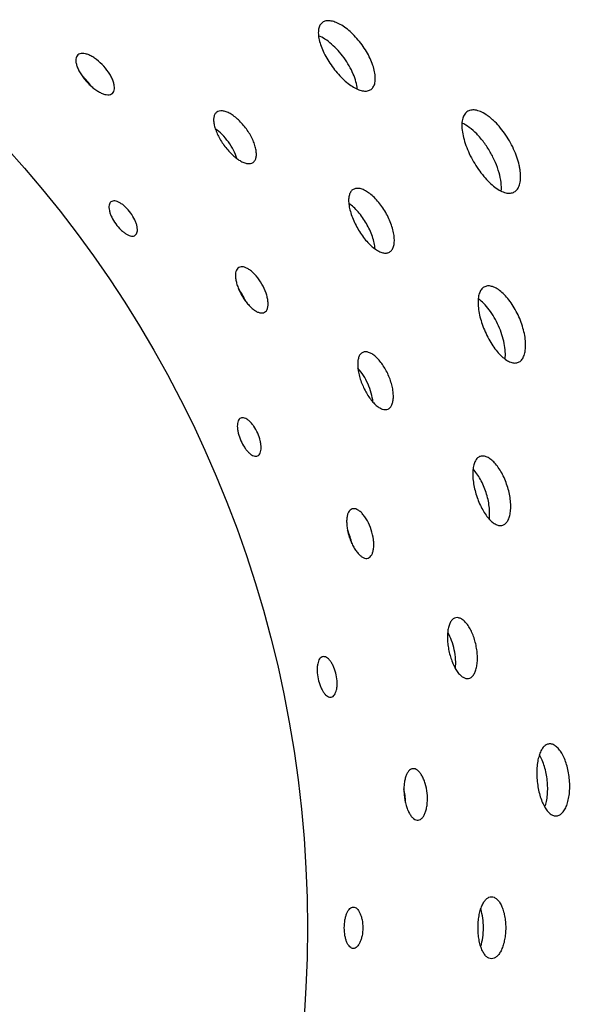
# Model space of a CAD drawing. Extents: x -100 to 742, y 0 to 1750.
# Drawn here: x 380 to 407, y 96 to 144 of the extents above; entities that cross this region are included whole.
import ezdxf

# ---------------------------------------------------------------- set-up
doc = ezdxf.new("R2010")
doc.units = 0
doc.layers.add('PLATEK', color=7, linetype='CONTINUOUS')

msp = doc.modelspace()

# ---------------------------------------------------------------- linework, layer by layer
at = {"layer": 'PLATEK', "color": 7, "linetype": 'CONTINUOUS'}
for radius in [100, 99.737, 56.1]:
    msp.add_circle((338.071, 100), radius, dxfattribs=at)
for centre, start, end in [((381.548, 139.146), 34.9047, 49.0957), ((388.736, 129.252), 22.9044, 37.0956), ((393.711, 118.079), 10.9044, 25.0956), ((396.254, 106.115), 358.9044, 13.0956)]:
    msp.add_arc(centre, 2.658, start, end, dxfattribs=at)
for points, knots in [([(394.897, 143.759), (394.874, 143.742), (394.829, 143.701), (394.756, 143.597), (394.701, 143.426), (394.693, 143.184), (394.736, 142.906), (394.83, 142.6), (394.97, 142.277), (395.15, 141.948), (395.365, 141.626), (395.605, 141.323), (395.862, 141.05), (396.126, 140.817), (396.387, 140.633), (396.638, 140.506), (396.871, 140.439), (397.051, 140.438), (397.173, 140.476), (397.225, 140.506), (397.249, 140.523)], [0, 0, 0, 0, 0.018738, 0.038094, 0.080869, 0.13175, 0.191726, 0.260281, 0.335951, 0.41667, 0.5, 0.58333, 0.664049, 0.739719, 0.808274, 0.86825, 0.919131, 0.961906, 0.981262, 1, 1, 1, 1]), ([(397.249, 140.523), (397.297, 140.558), (397.383, 140.658), (397.45, 140.86), (397.465, 141.105), (397.428, 141.389), (397.342, 141.699), (397.208, 142.027), (397.031, 142.359), (396.818, 142.682), (396.576, 142.985), (396.315, 143.255), (396.045, 143.484), (395.776, 143.662), (395.519, 143.785), (395.28, 143.847), (395.068, 143.845), (394.946, 143.794), (394.897, 143.759)], [0, 0, 0, 0, 0.037929, 0.081213, 0.132673, 0.193038, 0.261672, 0.337098, 0.417314, 0.5, 0.582686, 0.662902, 0.738328, 0.806962, 0.867327, 0.918787, 0.962071, 1, 1, 1, 1]), ([(396.584, 140.54), (396.574, 140.657), (396.526, 140.906), (396.392, 141.283), (396.197, 141.672), (395.951, 142.052), (395.665, 142.404), (395.356, 142.709), (395.039, 142.953), (394.817, 143.076), (394.708, 143.121)], [0, 0, 0, 0, 0.106808, 0.228694, 0.361496, 0.5, 0.638504, 0.771306, 0.893192, 1, 1, 1, 1]), ([(383.062, 142.192), (383.035, 142.167), (382.988, 142.1), (382.961, 141.972), (382.971, 141.821), (383.016, 141.65), (383.094, 141.466), (383.202, 141.274), (383.335, 141.081), (383.489, 140.895), (383.658, 140.722), (383.836, 140.569), (384.016, 140.442), (384.191, 140.345), (384.356, 140.283), (384.505, 140.257), (384.636, 140.27), (384.708, 140.31), (384.735, 140.334)], [0, 0, 0, 0, 0.037894, 0.080753, 0.131732, 0.191784, 0.260378, 0.336045, 0.416726, 0.5, 0.583274, 0.663955, 0.739622, 0.808216, 0.868268, 0.919247, 0.962106, 1, 1, 1, 1]), ([(384.735, 140.334), (384.763, 140.359), (384.81, 140.427), (384.838, 140.557), (384.831, 140.71), (384.789, 140.883), (384.714, 141.07), (384.57, 141.336), (384.331, 141.653), (384.041, 141.924), (383.792, 142.094), (383.613, 142.188), (383.446, 142.248), (383.294, 142.271), (383.162, 142.257), (383.09, 142.217), (383.062, 142.192)], [0, 0, 0, 0, 0.037933, 0.081163, 0.132566, 0.192904, 0.261557, 0.33705, 0.5, 0.66295, 0.738443, 0.807096, 0.867434, 0.918837, 0.962067, 1, 1, 1, 1]), ([(391.547, 136.998), (391.583, 137.025), (391.648, 137.1), (391.698, 137.251), (391.708, 137.435), (391.68, 137.647), (391.615, 137.88), (391.514, 138.125), (391.381, 138.374), (391.221, 138.616), (391.04, 138.843), (390.845, 139.046), (390.643, 139.218), (390.441, 139.352), (390.249, 139.444), (390.07, 139.491), (389.911, 139.49), (389.82, 139.452), (389.783, 139.425)], [0, 0, 0, 0, 0.037923, 0.081163, 0.132575, 0.192909, 0.26154, 0.336992, 0.417255, 0.5, 0.582745, 0.663008, 0.73846, 0.807091, 0.867425, 0.918837, 0.962077, 1, 1, 1, 1]), ([(401.929, 139.467), (401.901, 139.45), (401.846, 139.41), (401.752, 139.302), (401.67, 139.117), (401.633, 138.848), (401.649, 138.532), (401.719, 138.179), (401.837, 137.801), (402.001, 137.412), (402.203, 137.027), (402.436, 136.659), (402.691, 136.323), (402.959, 136.031), (403.23, 135.795), (403.495, 135.622), (403.747, 135.52), (403.949, 135.498), (404.089, 135.526), (404.151, 135.553), (404.179, 135.569)], [0, 0, 0, 0, 0.018741, 0.038094, 0.080852, 0.131712, 0.191674, 0.260227, 0.335907, 0.416644, 0.5, 0.583356, 0.664093, 0.739773, 0.808326, 0.868288, 0.919148, 0.961906, 0.981259, 1, 1, 1, 1]), ([(404.179, 135.569), (404.208, 135.586), (404.263, 135.627), (404.359, 135.735), (404.445, 135.923), (404.491, 136.196), (404.485, 136.455), (404.456, 136.682), (404.407, 136.932), (404.312, 137.258), (404.153, 137.65), (403.953, 138.037), (403.718, 138.404), (403.458, 138.737), (403.223, 138.982), (403.031, 139.15), (402.849, 139.288), (402.628, 139.423), (402.368, 139.52), (402.163, 139.539), (402.02, 139.51), (401.958, 139.483), (401.929, 139.467)], [0, 0, 0, 0, 0.018669, 0.038121, 0.081403, 0.132859, 0.193207, 0.226573, 0.261846, 0.337224, 0.41738, 0.5, 0.58262, 0.662776, 0.738154, 0.773427, 0.806793, 0.867141, 0.918597, 0.961879, 0.981331, 1, 1, 1, 1]), ([(389.783, 139.425), (389.748, 139.399), (389.684, 139.325), (389.636, 139.175), (389.629, 138.994), (389.661, 138.785), (389.731, 138.555), (389.836, 138.312), (389.971, 138.066), (390.132, 137.824), (390.312, 137.597), (390.505, 137.392), (390.703, 137.217), (390.9, 137.08), (391.088, 136.985), (391.263, 136.935), (391.42, 136.934), (391.511, 136.972), (391.547, 136.998)], [0, 0, 0, 0, 0.037894, 0.080729, 0.13168, 0.191714, 0.260304, 0.335984, 0.416692, 0.5, 0.583308, 0.664016, 0.739696, 0.808286, 0.86832, 0.919271, 0.962106, 1, 1, 1, 1]), ([(390.763, 137.181), (390.72, 137.319), (390.601, 137.598), (390.358, 137.989), (390.062, 138.34), (389.833, 138.54), (389.715, 138.623)], [0, 0, 0, 0, 0.239912, 0.5, 0.760088, 1, 1, 1, 1]), ([(403.547, 135.609), (403.561, 135.745), (403.551, 136.045), (403.453, 136.512), (403.275, 137.008), (403.026, 137.502), (402.723, 137.964), (402.382, 138.366), (402.027, 138.684), (401.772, 138.843), (401.647, 138.899)], [0, 0, 0, 0, 0.103574, 0.224764, 0.358957, 0.5, 0.641043, 0.775236, 0.896426, 1, 1, 1, 1]), ([(396.391, 135.692), (396.346, 135.666), (396.263, 135.587), (396.189, 135.42), (396.159, 135.21), (396.172, 134.964), (396.225, 134.689), (396.317, 134.395), (396.444, 134.092), (396.601, 133.792), (396.782, 133.506), (396.981, 133.245), (397.19, 133.018), (397.401, 132.835), (397.608, 132.701), (397.804, 132.622), (397.986, 132.602), (398.096, 132.635), (398.141, 132.661)], [0, 0, 0, 0, 0.037894, 0.080707, 0.131633, 0.19165, 0.260238, 0.33593, 0.416661, 0.5, 0.583339, 0.66407, 0.739762, 0.80835, 0.868367, 0.919293, 0.962106, 1, 1, 1, 1]), ([(398.141, 132.661), (398.186, 132.687), (398.27, 132.766), (398.347, 132.935), (398.382, 133.148), (398.376, 133.397), (398.329, 133.675), (398.242, 133.973), (398.118, 134.277), (397.962, 134.578), (397.78, 134.864), (397.577, 135.123), (397.364, 135.347), (397.146, 135.527), (396.933, 135.657), (396.732, 135.733), (396.547, 135.751), (396.436, 135.718), (396.391, 135.692)], [0, 0, 0, 0, 0.037926, 0.081189, 0.132626, 0.192977, 0.261609, 0.337048, 0.417286, 0.5, 0.582714, 0.662952, 0.738391, 0.807023, 0.867374, 0.918811, 0.962074, 1, 1, 1, 1]), ([(384.668, 135.091), (384.644, 135.073), (384.602, 135.024), (384.57, 134.924), (384.565, 134.803), (384.586, 134.663), (384.632, 134.51), (384.727, 134.288), (384.892, 134.018), (385.098, 133.777), (385.28, 133.618), (385.412, 133.527), (385.538, 133.463), (385.655, 133.431), (385.759, 133.43), (385.82, 133.455), (385.844, 133.473)], [0, 0, 0, 0, 0.037907, 0.080806, 0.131832, 0.191924, 0.260543, 0.336219, 0.5, 0.663781, 0.739457, 0.808076, 0.868168, 0.919194, 0.962093, 1, 1, 1, 1]), ([(385.844, 133.473), (385.868, 133.49), (385.911, 133.54), (385.944, 133.641), (385.951, 133.763), (385.932, 133.904), (385.888, 134.059), (385.795, 134.283), (385.631, 134.555), (385.424, 134.795), (385.24, 134.952), (385.106, 135.041), (384.978, 135.103), (384.859, 135.134), (384.753, 135.134), (384.692, 135.108), (384.668, 135.091)], [0, 0, 0, 0, 0.03793, 0.081132, 0.132502, 0.19282, 0.261471, 0.33698, 0.5, 0.66302, 0.738529, 0.80718, 0.867498, 0.918868, 0.96207, 1, 1, 1, 1]), ([(397.443, 132.814), (397.436, 132.911), (397.405, 133.112), (397.286, 133.53), (397.046, 134.049), (396.716, 134.517), (396.414, 134.829), (396.255, 134.956), (396.175, 135.01)], [0, 0, 0, 0, 0.111001, 0.233777, 0.5, 0.766223, 0.888999, 1, 1, 1, 1]), ([(390.851, 131.916), (390.819, 131.898), (390.76, 131.841), (390.707, 131.722), (390.685, 131.571), (390.694, 131.395), (390.731, 131.199), (390.797, 130.989), (390.887, 130.772), (390.999, 130.558), (391.129, 130.354), (391.271, 130.167), (391.42, 130.006), (391.572, 129.875), (391.72, 129.779), (391.861, 129.723), (391.991, 129.709), (392.069, 129.732), (392.101, 129.751)], [0, 0, 0, 0, 0.037894, 0.080753, 0.131732, 0.191784, 0.260378, 0.336045, 0.416726, 0.5, 0.583274, 0.663955, 0.739622, 0.808216, 0.868268, 0.919247, 0.962106, 1, 1, 1, 1]), ([(392.101, 129.751), (392.134, 129.77), (392.194, 129.826), (392.248, 129.947), (392.273, 130.098), (392.268, 130.276), (392.234, 130.475), (392.148, 130.765), (391.98, 131.124), (391.753, 131.45), (391.545, 131.669), (391.39, 131.798), (391.238, 131.891), (391.095, 131.945), (390.963, 131.958), (390.884, 131.935), (390.851, 131.916)], [0, 0, 0, 0, 0.037933, 0.081163, 0.132566, 0.192904, 0.261557, 0.33705, 0.5, 0.66295, 0.738443, 0.807096, 0.867434, 0.918837, 0.962067, 1, 1, 1, 1]), ([(402.754, 130.988), (402.727, 130.976), (402.675, 130.945), (402.582, 130.859), (402.492, 130.703), (402.434, 130.468), (402.419, 130.187), (402.447, 129.868), (402.516, 129.523), (402.625, 129.164), (402.767, 128.805), (402.939, 128.458), (403.133, 128.137), (403.343, 127.855), (403.561, 127.621), (403.78, 127.444), (403.994, 127.33), (404.17, 127.292), (404.297, 127.303), (404.354, 127.322), (404.381, 127.334)], [0, 0, 0, 0, 0.018738, 0.038094, 0.080869, 0.13175, 0.191726, 0.260281, 0.335951, 0.41667, 0.5, 0.58333, 0.664049, 0.739719, 0.808274, 0.86825, 0.919131, 0.961906, 0.981262, 1, 1, 1, 1]), ([(404.381, 127.334), (404.435, 127.358), (404.54, 127.438), (404.648, 127.621), (404.714, 127.859), (404.736, 128.143), (404.716, 128.465), (404.653, 128.813), (404.549, 129.175), (404.408, 129.535), (404.235, 129.881), (404.036, 130.2), (403.819, 130.48), (403.593, 130.711), (403.367, 130.884), (403.146, 130.994), (402.938, 131.036), (402.808, 131.012), (402.754, 130.988)], [0, 0, 0, 0, 0.037929, 0.081213, 0.132673, 0.193038, 0.261672, 0.337098, 0.417314, 0.5, 0.582686, 0.662902, 0.738328, 0.806962, 0.867327, 0.918787, 0.962071, 1, 1, 1, 1]), ([(403.734, 127.488), (403.749, 127.605), (403.753, 127.859), (403.701, 128.255), (403.591, 128.676), (403.429, 129.099), (403.223, 129.503), (402.984, 129.866), (402.724, 130.17), (402.533, 130.337), (402.436, 130.404)], [0, 0, 0, 0, 0.106808, 0.228694, 0.361496, 0.5, 0.638504, 0.771306, 0.893192, 1, 1, 1, 1]), ([(396.85, 127.812), (396.81, 127.794), (396.732, 127.735), (396.654, 127.598), (396.61, 127.422), (396.598, 127.211), (396.618, 126.972), (396.67, 126.713), (396.751, 126.443), (396.858, 126.174), (396.987, 125.914), (397.133, 125.673), (397.291, 125.461), (397.455, 125.286), (397.619, 125.154), (397.78, 125.069), (397.934, 125.035), (398.03, 125.053), (398.071, 125.072)], [0, 0, 0, 0, 0.037894, 0.080729, 0.13168, 0.191714, 0.260304, 0.335984, 0.416692, 0.5, 0.583308, 0.664016, 0.739696, 0.808286, 0.86832, 0.919271, 0.962106, 1, 1, 1, 1]), ([(398.071, 125.072), (398.111, 125.09), (398.19, 125.15), (398.271, 125.287), (398.319, 125.465), (398.336, 125.678), (398.321, 125.919), (398.273, 126.18), (398.195, 126.451), (398.089, 126.722), (397.959, 126.981), (397.81, 127.221), (397.648, 127.431), (397.479, 127.604), (397.309, 127.734), (397.145, 127.817), (396.989, 127.849), (396.891, 127.83), (396.85, 127.812)], [0, 0, 0, 0, 0.037923, 0.081163, 0.132575, 0.192909, 0.26154, 0.336992, 0.417255, 0.5, 0.582745, 0.663008, 0.73846, 0.807091, 0.867425, 0.918837, 0.962077, 1, 1, 1, 1]), ([(397.342, 125.413), (397.329, 125.557), (397.27, 125.855), (397.114, 126.287), (396.897, 126.693), (396.715, 126.936), (396.617, 127.042)], [0, 0, 0, 0, 0.239912, 0.5, 0.760088, 1, 1, 1, 1]), ([(390.946, 124.636), (390.919, 124.624), (390.867, 124.584), (390.815, 124.493), (390.785, 124.376), (390.776, 124.235), (390.79, 124.075), (390.836, 123.838), (390.942, 123.54), (391.093, 123.261), (391.238, 123.068), (391.348, 122.951), (391.458, 122.863), (391.565, 122.807), (391.668, 122.785), (391.732, 122.797), (391.759, 122.809)], [0, 0, 0, 0, 0.037907, 0.080806, 0.131832, 0.191924, 0.260543, 0.336219, 0.5, 0.663781, 0.739457, 0.808076, 0.868168, 0.919194, 0.962093, 1, 1, 1, 1]), ([(391.759, 122.809), (391.787, 122.821), (391.839, 122.861), (391.892, 122.952), (391.925, 123.071), (391.935, 123.213), (391.924, 123.373), (391.88, 123.611), (391.776, 123.911), (391.623, 124.189), (391.476, 124.381), (391.364, 124.496), (391.251, 124.583), (391.142, 124.639), (391.038, 124.66), (390.973, 124.648), (390.946, 124.636)], [0, 0, 0, 0, 0.03793, 0.081132, 0.132502, 0.19282, 0.261471, 0.33698, 0.5, 0.66302, 0.738529, 0.80718, 0.867498, 0.918868, 0.96207, 1, 1, 1, 1]), ([(403.619, 119.458), (403.668, 119.474), (403.767, 119.534), (403.878, 119.683), (403.956, 119.884), (404.002, 120.129), (404.013, 120.411), (403.99, 120.72), (403.933, 121.044), (403.842, 121.37), (403.723, 121.688), (403.58, 121.983), (403.417, 122.247), (403.242, 122.468), (403.061, 122.64), (402.879, 122.756), (402.702, 122.812), (402.587, 122.802), (402.537, 122.786)], [0, 0, 0, 0, 0.037926, 0.081189, 0.132626, 0.192977, 0.261609, 0.337048, 0.417286, 0.5, 0.582714, 0.662952, 0.738391, 0.807023, 0.867374, 0.918811, 0.962074, 1, 1, 1, 1]), ([(402.537, 122.786), (402.488, 122.77), (402.39, 122.711), (402.283, 122.562), (402.211, 122.363), (402.172, 122.12), (402.167, 121.84), (402.195, 121.533), (402.257, 121.211), (402.348, 120.885), (402.466, 120.567), (402.606, 120.271), (402.763, 120.006), (402.931, 119.782), (403.106, 119.608), (403.282, 119.49), (403.455, 119.432), (403.569, 119.442), (403.619, 119.458)], [0, 0, 0, 0, 0.037894, 0.080707, 0.131633, 0.19165, 0.260238, 0.33593, 0.416661, 0.5, 0.583339, 0.66407, 0.739762, 0.80835, 0.868367, 0.919293, 0.962106, 1, 1, 1, 1]), ([(402.968, 119.753), (402.981, 119.849), (402.993, 120.052), (402.964, 120.486), (402.836, 121.043), (402.611, 121.57), (402.38, 121.937), (402.251, 122.095), (402.185, 122.165)], [0, 0, 0, 0, 0.111001, 0.233777, 0.5, 0.766223, 0.888999, 1, 1, 1, 1]), ([(396.334, 120.245), (396.298, 120.234), (396.229, 120.191), (396.152, 120.085), (396.1, 119.942), (396.071, 119.768), (396.067, 119.568), (396.087, 119.349), (396.131, 119.119), (396.196, 118.886), (396.28, 118.659), (396.38, 118.447), (396.493, 118.258), (396.614, 118.099), (396.739, 117.975), (396.865, 117.89), (396.989, 117.849), (397.071, 117.856), (397.106, 117.867)], [0, 0, 0, 0, 0.037894, 0.080753, 0.131732, 0.191784, 0.260378, 0.336045, 0.416726, 0.5, 0.583274, 0.663955, 0.739622, 0.808216, 0.868268, 0.919247, 0.962106, 1, 1, 1, 1]), ([(397.106, 117.867), (397.142, 117.879), (397.212, 117.922), (397.291, 118.028), (397.346, 118.172), (397.378, 118.347), (397.386, 118.548), (397.363, 118.849), (397.273, 119.236), (397.119, 119.601), (396.96, 119.859), (396.836, 120.017), (396.707, 120.14), (396.578, 120.223), (396.451, 120.263), (396.369, 120.256), (396.334, 120.245)], [0, 0, 0, 0, 0.037933, 0.081163, 0.132566, 0.192904, 0.261557, 0.33705, 0.5, 0.66295, 0.738443, 0.807096, 0.867434, 0.918837, 0.962067, 1, 1, 1, 1]), ([(401.348, 114.984), (401.305, 114.974), (401.216, 114.932), (401.112, 114.815), (401.032, 114.652), (400.976, 114.448), (400.947, 114.21), (400.944, 113.946), (400.967, 113.665), (401.015, 113.379), (401.087, 113.098), (401.18, 112.833), (401.29, 112.593), (401.414, 112.387), (401.548, 112.223), (401.687, 112.107), (401.831, 112.042), (401.929, 112.04), (401.972, 112.049)], [0, 0, 0, 0, 0.037894, 0.080729, 0.13168, 0.191714, 0.260304, 0.335984, 0.416692, 0.5, 0.583308, 0.664016, 0.739696, 0.808286, 0.86832, 0.919271, 0.962106, 1, 1, 1, 1]), ([(401.972, 112.049), (402.016, 112.058), (402.105, 112.101), (402.213, 112.218), (402.297, 112.382), (402.358, 112.587), (402.393, 112.826), (402.401, 113.092), (402.38, 113.373), (402.333, 113.659), (402.26, 113.94), (402.164, 114.205), (402.049, 114.444), (401.92, 114.649), (401.781, 114.812), (401.637, 114.927), (401.491, 114.99), (401.392, 114.993), (401.348, 114.984)], [0, 0, 0, 0, 0.037923, 0.081163, 0.132575, 0.192909, 0.26154, 0.336992, 0.417255, 0.5, 0.582745, 0.663008, 0.73846, 0.807091, 0.867425, 0.918837, 0.962077, 1, 1, 1, 1]), ([(401.33, 112.535), (401.348, 112.679), (401.352, 112.982), (401.289, 113.437), (401.162, 113.879), (401.034, 114.154), (400.96, 114.279)], [0, 0, 0, 0, 0.239912, 0.5, 0.760088, 1, 1, 1, 1]), ([(394.912, 113.104), (394.883, 113.098), (394.824, 113.07), (394.754, 112.992), (394.701, 112.883), (394.663, 112.747), (394.643, 112.588), (394.64, 112.347), (394.681, 112.033), (394.771, 111.729), (394.872, 111.51), (394.955, 111.373), (395.045, 111.264), (395.138, 111.186), (395.234, 111.143), (395.299, 111.142), (395.328, 111.148)], [0, 0, 0, 0, 0.037907, 0.080806, 0.131832, 0.191924, 0.260543, 0.336219, 0.5, 0.663781, 0.739457, 0.808076, 0.868168, 0.919194, 0.962093, 1, 1, 1, 1]), ([(395.328, 111.148), (395.357, 111.154), (395.417, 111.183), (395.488, 111.261), (395.544, 111.37), (395.584, 111.507), (395.607, 111.666), (395.614, 111.908), (395.574, 112.223), (395.482, 112.526), (395.378, 112.745), (395.292, 112.881), (395.2, 112.99), (395.105, 113.066), (395.008, 113.109), (394.942, 113.111), (394.912, 113.104)], [0, 0, 0, 0, 0.03793, 0.081132, 0.132502, 0.19282, 0.261471, 0.33698, 0.5, 0.66302, 0.738529, 0.80718, 0.867498, 0.918868, 0.96207, 1, 1, 1, 1]), ([(405.866, 108.885), (405.814, 108.88), (405.707, 108.842), (405.571, 108.719), (405.459, 108.539), (405.37, 108.309), (405.307, 108.036), (405.271, 107.73), (405.264, 107.402), (405.285, 107.065), (405.335, 106.73), (405.41, 106.41), (405.508, 106.118), (405.627, 105.865), (405.761, 105.658), (405.909, 105.506), (406.067, 105.414), (406.18, 105.399), (406.232, 105.404)], [0, 0, 0, 0, 0.037894, 0.080707, 0.131633, 0.19165, 0.260238, 0.33593, 0.416661, 0.5, 0.583339, 0.66407, 0.739762, 0.80835, 0.868367, 0.919293, 0.962106, 1, 1, 1, 1]), ([(406.232, 105.404), (406.284, 105.41), (406.393, 105.448), (406.532, 105.571), (406.65, 105.751), (406.746, 105.982), (406.816, 106.255), (406.858, 106.562), (406.869, 106.891), (406.848, 107.229), (406.798, 107.564), (406.719, 107.883), (406.614, 108.174), (406.489, 108.427), (406.347, 108.633), (406.194, 108.784), (406.033, 108.876), (405.918, 108.891), (405.866, 108.885)], [0, 0, 0, 0, 0.037926, 0.081189, 0.132626, 0.192977, 0.261609, 0.337048, 0.417286, 0.5, 0.582714, 0.662952, 0.738391, 0.807023, 0.867374, 0.918811, 0.962074, 1, 1, 1, 1]), ([(405.657, 105.829), (405.69, 105.919), (405.743, 106.116), (405.805, 106.546), (405.796, 107.118), (405.686, 107.68), (405.536, 108.088), (405.443, 108.269), (405.392, 108.351)], [0, 0, 0, 0, 0.111001, 0.233777, 0.5, 0.766223, 0.888999, 1, 1, 1, 1]), ([(399.27, 107.689), (399.233, 107.685), (399.156, 107.658), (399.059, 107.57), (398.978, 107.442), (398.914, 107.278), (398.868, 107.083), (398.842, 106.864), (398.837, 106.63), (398.852, 106.388), (398.888, 106.149), (398.942, 105.921), (399.012, 105.713), (399.097, 105.531), (399.194, 105.384), (399.3, 105.275), (399.413, 105.209), (399.494, 105.199), (399.531, 105.203)], [0, 0, 0, 0, 0.037894, 0.080753, 0.131732, 0.191784, 0.260378, 0.336045, 0.416726, 0.5, 0.583274, 0.663955, 0.739622, 0.808216, 0.868268, 0.919247, 0.962106, 1, 1, 1, 1]), ([(399.531, 105.203), (399.568, 105.207), (399.646, 105.234), (399.745, 105.322), (399.829, 105.45), (399.897, 105.615), (399.946, 105.81), (399.986, 106.11), (399.979, 106.507), (399.904, 106.896), (399.802, 107.181), (399.713, 107.362), (399.613, 107.509), (399.504, 107.617), (399.389, 107.682), (399.307, 107.693), (399.27, 107.689)], [0, 0, 0, 0, 0.037933, 0.081163, 0.132566, 0.192904, 0.261557, 0.33705, 0.5, 0.66295, 0.738443, 0.807096, 0.867434, 0.918837, 0.962067, 1, 1, 1, 1]), ([(402.425, 100), (402.425, 100.098), (402.433, 100.29), (402.469, 100.569), (402.527, 100.827), (402.606, 101.053), (402.702, 101.242), (402.814, 101.384), (402.941, 101.477), (403.036, 101.5), (403.081, 101.5)], [0, 0, 0, 0, 0.166616, 0.328031, 0.479392, 0.616573, 0.736641, 0.838542, 0.924212, 1, 1, 1, 1]), ([(403.081, 101.5), (403.126, 101.5), (403.222, 101.477), (403.351, 101.385), (403.468, 101.242), (403.57, 101.054), (403.654, 100.827), (403.717, 100.569), (403.755, 100.29), (403.764, 100.098), (403.764, 100)], [0, 0, 0, 0, 0.075846, 0.162326, 0.26515, 0.385818, 0.52308, 0.673983, 0.83451, 1, 1, 1, 1]), ([(395.956, 100), (395.956, 100.128), (395.971, 100.316), (396.024, 100.551), (396.077, 100.702), (396.142, 100.828), (396.217, 100.923), (396.302, 100.985), (396.365, 101), (396.395, 101)], [0, 0, 0, 0, 0.327562, 0.478914, 0.616151, 0.736336, 0.838388, 0.924186, 1, 1, 1, 1]), ([(396.395, 101), (396.425, 101), (396.489, 100.985), (396.575, 100.923), (396.652, 100.828), (396.72, 100.703), (396.775, 100.551), (396.832, 100.316), (396.848, 100.128), (396.848, 100)], [0, 0, 0, 0, 0.075859, 0.162263, 0.265005, 0.38564, 0.522943, 0.673961, 1, 1, 1, 1]), ([(402.69, 100), (402.69, 100.157), (402.668, 100.459), (402.601, 100.754), (402.554, 100.891)], [0, 0, 0, 0, 0.520176, 1, 1, 1, 1]), ([(396.395, 99), (396.365, 99), (396.302, 99.015), (396.217, 99.077), (396.142, 99.172), (396.077, 99.298), (396.024, 99.449), (395.971, 99.684), (395.956, 99.872), (395.956, 100)], [0, 0, 0, 0, 0.075814, 0.161612, 0.263664, 0.383849, 0.521086, 0.672438, 1, 1, 1, 1]), ([(396.848, 100), (396.848, 99.872), (396.832, 99.684), (396.775, 99.449), (396.72, 99.297), (396.652, 99.172), (396.575, 99.077), (396.489, 99.015), (396.425, 99), (396.395, 99)], [0, 0, 0, 0, 0.326039, 0.477057, 0.61436, 0.734995, 0.837737, 0.924141, 1, 1, 1, 1]), ([(403.081, 98.5), (403.036, 98.5), (402.941, 98.523), (402.814, 98.616), (402.702, 98.758), (402.606, 98.947), (402.527, 99.173), (402.469, 99.431), (402.433, 99.71), (402.425, 99.902), (402.425, 100)], [0, 0, 0, 0, 0.075788, 0.161458, 0.263359, 0.383427, 0.520608, 0.671969, 0.833384, 1, 1, 1, 1]), ([(402.554, 99.109), (402.601, 99.246), (402.668, 99.541), (402.69, 99.843), (402.69, 100)], [0, 0, 0, 0, 0.479824, 1, 1, 1, 1]), ([(403.764, 100), (403.764, 99.902), (403.755, 99.71), (403.717, 99.431), (403.654, 99.173), (403.57, 98.946), (403.468, 98.758), (403.351, 98.615), (403.222, 98.523), (403.126, 98.5), (403.081, 98.5)], [0, 0, 0, 0, 0.16549, 0.326017, 0.47692, 0.614182, 0.73485, 0.837674, 0.924154, 1, 1, 1, 1])]:
    msp.add_open_spline(points, degree=3, knots=knots, dxfattribs=at)

doc.saveas('drawing.dxf')
